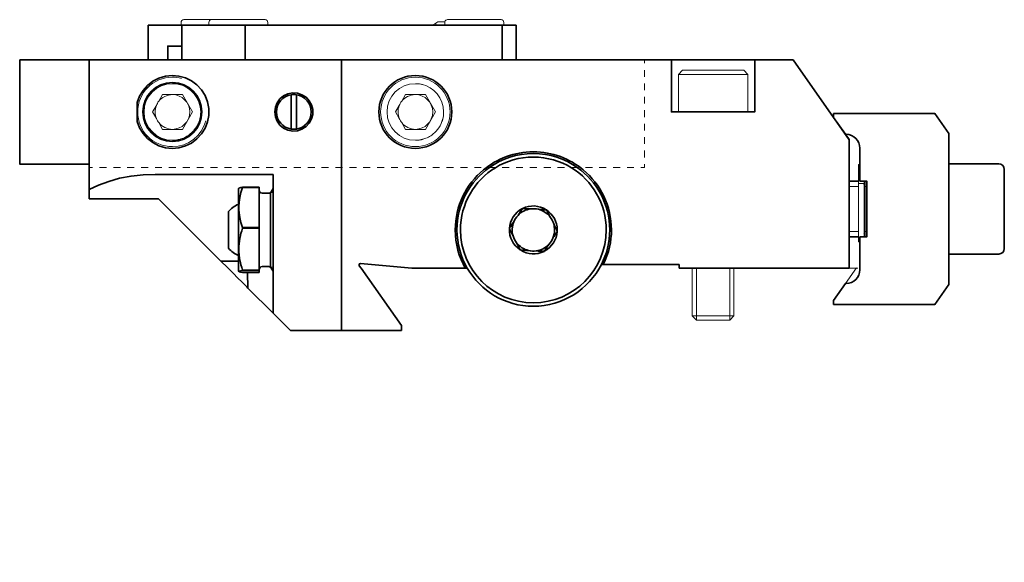
# Model space of a CAD drawing. Units: millimetres. Extents: x -18 to 242, y 128 to 284.
# Drawn here: x -18 to 124, y 206 to 284 of the extents above; entities that cross this region are included whole.
import ezdxf

# ---------------------------------------------------------------- set-up
doc = ezdxf.new("R2010")
doc.units = ezdxf.units.MM
doc.header["$MEASUREMENT"] = 0
doc.layers.add('schlanke Pratze', color=7, linetype='Continuous', lineweight=0)
doc.layers.add('Standardebene', color=7, linetype='Continuous', lineweight=0)

# ---------------------------------------------------------------- blocks, each defined once
blk = doc.blocks.new('Block_1')
at = {"layer": 'Standardebene', "color": 7, "lineweight": 35}
for p, q in [((0.32, 283.17), (0.32, 278.18)), ((53.32, 283.17), (53.32, 278.18)), ((-8.19, 278.18), (-18.19, 278.18)), ((93.26, 278.18), (87.71, 278.18)), ((101.31, 266.68), (93.26, 278.18)), ((20.91, 273.14), (20.91, 268.21)), ((21.71, 273.14), (21.71, 268.21)), ((101.31, 248.17), (101.31, 266.68)), ((1.34, 261.67), (18.31, 261.67)), ((13.39, 259.68), (13.33, 259.58)), ((13.91, 259.82), (16.33, 259.82)), ((18.31, 259.64), (18.04, 259.17)), ((-8.19, 258.17), (1.81, 258.17)), ((1.81, 258.17), (2.93, 257.06)), ((17.7, 258.97), (16.73, 258.97)), ((17.93, 248.3), (17.93, 259.05)), ((2.93, 257.06), (10.81, 249.17)), ((54.25, 256.77), (54.23, 256.74)), ((54.25, 256.77), (54.28, 256.77)), ((57.68, 256.57), (57.71, 256.57)), ((57.71, 256.57), (57.72, 256.55)), ((13.91, 254.03), (16.33, 254.03)), ((59.25, 253.51), (59.27, 253.48)), ((59.27, 253.48), (59.25, 253.46)), ((57.35, 250.58), (57.38, 250.58)), ((57.39, 250.61), (57.38, 250.58)), ((13.33, 249.17), (10.81, 249.17)), ((16.73, 248.38), (17.7, 248.38)), ((31.01, 248.17), (30.74, 248.49)), ((30.92, 248.82), (38.31, 248.17)), ((65.61, 248.67), (65.89, 248.67)), ((65.89, 248.67), (76.81, 248.67)), ((76.81, 248.67), (76.81, 248.17)), ((13.33, 247.77), (13.39, 247.66)), ((13.91, 247.88), (16.33, 247.88)), ((14.68, 245.3), (14.63, 247.53)), ((16.33, 247.83), (16.33, 247.53)), ((18.04, 248.17), (18.31, 247.71)), ((36.81, 239.89), (31.01, 248.17)), ((38.31, 248.17), (46, 248.17)), ((46, 248.17), (46.29, 248.17)), ((14.68, 245.3), (18.31, 241.67)), ((18.31, 241.67), (20.82, 239.17)), ((36.81, 239.17), (36.81, 239.89)), ((20.82, 239.17), (28.18, 239.17)), ((28.18, 239.17), (36.81, 239.17))]:
    blk.add_line(p, q, dxfattribs=at)
at = {"layer": 'Standardebene', "color": 7, "lineweight": 9}
for p, q in [((5.06, 283.57), (5.06, 283.17)), ((9.06, 283.57), (9.06, 283.17)), ((17.56, 283.17), (17.56, 283.57)), ((41.31, 283.24), (41.31, 283.17)), ((51.56, 283.17), (51.56, 283.57)), ((71.81, 277.69), (71.81, 278.18)), ((71.81, 275.75), (71.81, 276.72)), ((77.31, 276.68), (76.71, 276.07)), ((86.71, 276.07), (86.11, 276.68)), ((76.71, 276.07), (76.71, 270.67)), ((71.81, 273.82), (71.81, 274.78)), ((1.84, 272.21), (2.39, 273.17)), ((6.72, 270.67), (5.28, 273.17)), ((36.84, 272.21), (37.4, 273.17)), ((41.73, 270.67), (40.28, 273.17)), ((71.81, 271.88), (71.81, 272.85)), ((35.95, 270.67), (36.5, 271.62)), ((5.28, 268.17), (6.72, 270.67)), ((36.5, 269.73), (35.95, 270.67)), ((71.81, 269.94), (71.81, 270.91)), ((2.39, 268.17), (1.84, 269.14)), ((37.4, 268.17), (36.84, 269.14)), ((71.81, 268), (71.81, 268.97)), ((71.81, 266.07), (71.81, 267.04)), ((71.81, 264.13), (71.81, 265.1)), ((-8.19, 262.67), (-7.69, 262.67)), ((-6.69, 262.67), (-5.69, 262.67)), ((-4.69, 262.67), (-3.69, 262.67)), ((-2.69, 262.67), (-1.69, 262.67)), ((-0.69, 262.67), (0.32, 262.67)), ((1.31, 262.67), (2.31, 262.67)), ((3.31, 262.67), (4.31, 262.67)), ((5.31, 262.67), (6.31, 262.67)), ((7.31, 262.67), (8.31, 262.67)), ((9.31, 262.67), (10.32, 262.67)), ((11.31, 262.67), (12.31, 262.67)), ((13.31, 262.67), (14.31, 262.67)), ((15.31, 262.67), (16.31, 262.67)), ((17.31, 262.67), (18.31, 262.67)), ((19.31, 262.67), (20.31, 262.67)), ((21.32, 262.67), (22.31, 262.67)), ((23.31, 262.67), (24.31, 262.67)), ((25.31, 262.67), (26.31, 262.67)), ((29.31, 262.67), (30.31, 262.67)), ((31.31, 262.67), (32.32, 262.67)), ((33.31, 262.67), (34.31, 262.67)), ((35.31, 262.67), (36.31, 262.67)), ((37.31, 262.67), (38.31, 262.67)), ((39.31, 262.67), (40.31, 262.67)), ((41.31, 262.67), (42.31, 262.67)), ((43.31, 262.67), (44.31, 262.67)), ((45.31, 262.67), (46.31, 262.67)), ((47.31, 262.67), (48.31, 262.67)), ((51.31, 262.67), (52.31, 262.67)), ((53.32, 262.67), (54.31, 262.67)), ((55.31, 262.67), (56.31, 262.67)), ((57.31, 262.67), (58.31, 262.67)), ((59.31, 262.67), (60.31, 262.67)), ((63.32, 262.67), (64.31, 262.67)), ((65.31, 262.67), (66.31, 262.67)), ((67.31, 262.67), (68.31, 262.67)), ((69.31, 262.67), (70.31, 262.67)), ((18.31, 259.06), (18.04, 259.06)), ((18.31, 248.29), (18.04, 248.29)), ((84.71, 241.29), (84.71, 248.17)), ((78.71, 241.29), (79.32, 240.67)), ((84.1, 240.67), (84.71, 241.29))]:
    blk.add_line(p, q, dxfattribs=at)
for points in [[(5.46, 283.98), (5.56, 283.98), (5.86, 283.98), (6.34, 283.98), (6.98, 283.98), (7.74, 283.98), (8.58, 283.98), (9.46, 283.98)], [(9.46, 283.98), (9.57, 283.98), (9.9, 283.98), (10.43, 283.98), (11.12, 283.98), (11.94, 283.98), (12.85, 283.98), (13.78, 283.98), (14.68, 283.98), (15.5, 283.98), (16.2, 283.98), (16.72, 283.98), (17.05, 283.98), (17.17, 283.98)], [(43.46, 283.98), (43.57, 283.98), (43.91, 283.98), (44.43, 283.98), (45.12, 283.98), (45.95, 283.98), (46.85, 283.98), (47.77, 283.98), (48.68, 283.98), (49.5, 283.98), (50.19, 283.98), (50.72, 283.98), (51.05, 283.98), (51.16, 283.98)], [(42.06, 283.67), (41.74, 283.49), (41.31, 283.24)], [(43.06, 283.24), (42.38, 283.24), (41.81, 283.24), (41.74, 283.24), (41.44, 283.24), (41.31, 283.24)], [(41.74, 283.49), (41.74, 283.24), (41.74, 283.17)], [(42.06, 283.67), (42.19, 283.67), (42.55, 283.67), (43.07, 283.67)], [(43.06, 283.57), (43.06, 283.24), (43.06, 283.17)], [(77.31, 276.68), (77.42, 276.68), (77.75, 276.68), (78.27, 276.68), (78.97, 276.68), (79.81, 276.68), (80.74, 276.68), (81.71, 276.68), (82.69, 276.68), (83.62, 276.68), (84.46, 276.68), (85.16, 276.68), (85.67, 276.68), (86, 276.68), (86.11, 276.68)], [(86.71, 270.67), (86.71, 276.07), (86.6, 276.07), (86.28, 276.07), (85.76, 276.07), (85.06, 276.07), (84.21, 276.07), (83.26, 276.07), (82.24, 276.07), (81.19, 276.07), (80.16, 276.07), (79.21, 276.07), (78.37, 276.07), (77.67, 276.07), (77.14, 276.07), (76.82, 276.07), (76.71, 276.07)], [(2.39, 273.17), (3.81, 273.17), (5.28, 273.17)], [(37.4, 273.17), (38.81, 273.17), (40.28, 273.17)], [(1.5, 269.73), (0.95, 270.67), (1.5, 271.62)], [(37.4, 268.17), (38.81, 268.17), (40.28, 268.17), (41.73, 270.67)], [(2.39, 268.17), (3.81, 268.17), (5.28, 268.17)], [(27.31, 262.67), (28.18, 262.67), (28.31, 262.67)], [(49.31, 262.67), (49.49, 262.67), (50.31, 262.67)], [(61.31, 262.67), (62.13, 262.67), (62.31, 262.67)], [(71.31, 262.67), (71.81, 262.67), (71.81, 263.16)], [(78.71, 248.17), (78.71, 241.29), (78.81, 241.29), (79.11, 241.29), (79.32, 241.29), (79.59, 241.29), (80.21, 241.29), (80.93, 241.29), (81.71, 241.29), (82.49, 241.29), (83.21, 241.29), (83.83, 241.29), (84.1, 241.29), (84.31, 241.29), (84.61, 241.29), (84.71, 241.29)], [(79.32, 240.67), (79.32, 241.29), (79.32, 248.17)], [(84.1, 240.67), (84.1, 241.29), (84.1, 248.17)], [(84.1, 240.67), (83.98, 240.67), (83.64, 240.67), (83.12, 240.67), (82.45, 240.67), (81.71, 240.67), (80.97, 240.67), (80.31, 240.67), (79.78, 240.67), (79.44, 240.67), (79.32, 240.67)]]:
    blk.add_lwpolyline(points, dxfattribs=at)
at = {"layer": 'Standardebene', "color": 7, "lineweight": 35}
for points in [[(0.32, 283.17), (1.81, 283.17), (3.12, 283.17), (4.24, 283.17), (5.06, 283.17), (5.16, 283.17)], [(5.16, 283.17), (9.06, 283.17), (14.31, 283.17), (14.31, 278.18)], [(5.16, 278.18), (5.16, 280.17), (5.16, 283.17)], [(51.31, 278.18), (51.31, 283.17), (43.06, 283.17), (41.74, 283.17), (41.31, 283.17), (17.56, 283.17), (14.31, 283.17)], [(51.31, 283.17), (51.56, 283.17), (53.32, 283.17)], [(5.16, 280.17), (4.25, 280.17), (3.15, 280.17), (3.15, 278.18)], [(-18.19, 278.18), (-18.19, 263.17), (-8.19, 263.17)], [(-8.19, 259.49), (-8.19, 262.67), (-8.19, 263.17), (-8.19, 278.18)], [(28.18, 278.18), (14.31, 278.18), (5.16, 278.18), (3.15, 278.18), (0.32, 278.18), (-8.19, 278.18)], [(28.18, 239.17), (28.18, 262.67), (28.18, 278.18)], [(75.71, 278.18), (71.81, 278.18), (53.32, 278.18), (51.31, 278.18), (28.18, 278.18)], [(75.71, 278.18), (75.71, 270.67), (76.71, 270.67), (86.71, 270.67), (87.71, 270.67), (87.71, 278.18)], [(87.71, 278.18), (87.61, 278.18), (87.3, 278.18), (86.82, 278.18), (86.14, 278.18), (85.33, 278.18), (84.39, 278.18), (83.35, 278.18), (82.26, 278.18), (81.16, 278.18), (80.07, 278.18), (79.04, 278.18), (78.1, 278.18), (77.28, 278.18), (76.61, 278.18), (76.12, 278.18), (75.82, 278.18), (75.71, 278.18)], [(-8.19, 259.49), (-6.84, 260.13), (-5.37, 260.67), (-3.79, 261.11), (-2.13, 261.42), (-0.41, 261.61), (1.34, 261.67)], [(18.31, 261.67), (18.31, 259.64), (18.31, 259.06), (18.31, 248.29), (18.31, 247.71), (18.31, 241.67)], [(13.91, 259.82), (13.69, 259.78), (13.53, 259.74), (13.46, 259.72), (13.42, 259.7), (13.39, 259.68)], [(13.91, 254.03), (13.69, 254.73), (13.53, 255.45), (13.46, 255.8), (13.42, 256.16), (13.39, 256.53), (13.39, 256.89), (13.39, 256.98), (13.39, 257.07), (13.39, 257.17), (13.39, 257.26), (13.41, 257.45), (13.42, 257.63), (13.46, 257.99), (13.52, 258.35), (13.69, 259.06), (13.91, 259.77)], [(13.91, 259.82), (13.91, 259.79), (13.91, 259.77)], [(13.91, 259.77), (16.33, 259.77), (16.33, 259.37), (16.33, 254.03)], [(16.33, 259.77), (16.33, 259.79), (16.33, 259.82)], [(-8.19, 259.49), (-8.19, 258.86), (-8.19, 258.17)], [(13.33, 247.77), (13.33, 247.89), (13.33, 248.22), (13.33, 248.77), (13.33, 249.17), (13.33, 249.5), (13.33, 249.99), (13.33, 250.4), (13.33, 251.42), (13.33, 252.52), (13.33, 253.67), (13.33, 254.82), (13.33, 255.93), (13.33, 256.95), (13.33, 257.36), (13.33, 257.84), (13.33, 258.58), (13.33, 259.13), (13.33, 259.46), (13.33, 259.58)], [(54.28, 256.77), (54.41, 256.75), (54.55, 256.75), (54.69, 256.74), (54.84, 256.73), (54.98, 256.72), (55.12, 256.72), (55.2, 256.72), (55.28, 256.71), (55.36, 256.7), (55.43, 256.7)], [(11.88, 256.32), (11.88, 256.23), (11.88, 255.97)], [(11.88, 255.97), (11.88, 255.5), (11.88, 254.87), (11.88, 254.14), (11.88, 253.37), (11.88, 252.63), (11.88, 251.98), (11.88, 251.46), (11.88, 251.14), (11.88, 251.03)], [(54.23, 256.74), (54.16, 256.63), (54.08, 256.51), (54.01, 256.39), (53.92, 256.27), (53.85, 256.15), (53.76, 256.03), (53.73, 255.96), (53.69, 255.9), (53.66, 255.87), (53.64, 255.84), (53.62, 255.8), (53.6, 255.77)], [(56.53, 256.64), (56.82, 256.63), (57.12, 256.61), (57.19, 256.6), (57.26, 256.6), (57.33, 256.59), (57.4, 256.59), (57.54, 256.58), (57.68, 256.57)], [(57.72, 256.55), (57.78, 256.43), (57.84, 256.3), (57.91, 256.18), (57.97, 256.05), (58.04, 255.92), (58.11, 255.79), (58.14, 255.72), (58.17, 255.66), (58.21, 255.59), (58.24, 255.52)], [(13.91, 254.03), (13.91, 253.98), (13.91, 253.93), (13.79, 253.56), (13.69, 253.18), (13.66, 253.09), (13.64, 252.99), (13.62, 252.9), (13.6, 252.81), (13.56, 252.62), (13.52, 252.43), (13.46, 252.05), (13.42, 251.67), (13.39, 251.29), (13.39, 250.9), (13.39, 250.52), (13.42, 250.13), (13.43, 250.04), (13.44, 249.94), (13.45, 249.85), (13.46, 249.75), (13.5, 249.56), (13.53, 249.37), (13.6, 248.99), (13.69, 248.62), (13.79, 248.25), (13.91, 247.88), (13.91, 247.86), (13.91, 247.83)], [(13.91, 253.93), (16.33, 253.93), (16.33, 253.98), (16.33, 254.03)], [(16.33, 253.93), (16.33, 247.97), (16.33, 247.88)], [(53, 254.85), (52.83, 254.6), (52.68, 254.36), (52.6, 254.24), (52.52, 254.12), (52.48, 254.07), (52.44, 254), (52.4, 253.94), (52.37, 253.89)], [(58.74, 254.54), (58.87, 254.27), (59, 254.01), (59.04, 253.94), (59.07, 253.88), (59.1, 253.82), (59.13, 253.76), (59.2, 253.63), (59.25, 253.51)], [(52.37, 253.89), (52.35, 253.87), (52.37, 253.84)], [(52.37, 253.84), (52.43, 253.72), (52.49, 253.59), (52.55, 253.47), (52.62, 253.34), (52.69, 253.21), (52.75, 253.08), (52.78, 253.01), (52.82, 252.94), (52.85, 252.88), (52.89, 252.81)], [(59.25, 253.46), (59.18, 253.35), (59.11, 253.23), (59.03, 253.11), (58.95, 252.99), (58.87, 252.87), (58.79, 252.74), (58.75, 252.69), (58.71, 252.62), (58.68, 252.59), (58.66, 252.56), (58.65, 252.53), (58.63, 252.49)], [(53.39, 251.83), (53.52, 251.56), (53.65, 251.3), (53.68, 251.24), (53.71, 251.17), (53.75, 251.11), (53.78, 251.04), (53.84, 250.92), (53.91, 250.8)], [(58.02, 251.57), (57.86, 251.32), (57.7, 251.08), (57.62, 250.96), (57.54, 250.84), (57.5, 250.78), (57.47, 250.72), (57.43, 250.67), (57.39, 250.61)], [(53.91, 250.8), (53.92, 250.78), (53.94, 250.78)], [(53.94, 250.78), (54.09, 250.76), (54.22, 250.76), (54.36, 250.75), (54.5, 250.74), (54.65, 250.73), (54.8, 250.72), (54.87, 250.72), (54.94, 250.72), (55.02, 250.71), (55.1, 250.71)], [(56.2, 250.65), (56.49, 250.63), (56.79, 250.62), (56.86, 250.61), (56.93, 250.61), (57, 250.6), (57.07, 250.6), (57.21, 250.59), (57.35, 250.58)], [(14.68, 245.3), (14.52, 245.46), (14.23, 245.75), (13.8, 246.18), (13.25, 246.73), (12.57, 247.42), (11.75, 248.24), (10.81, 249.17)], [(13.91, 247.53), (13.69, 247.57), (13.53, 247.61), (13.46, 247.62), (13.42, 247.64), (13.39, 247.66), (13.39, 247.66), (13.39, 247.68), (13.39, 247.68), (13.39, 247.69), (13.39, 247.69), (13.39, 247.7), (13.41, 247.71), (13.42, 247.72), (13.46, 247.74), (13.52, 247.75), (13.69, 247.79), (13.91, 247.83)], [(13.91, 247.83), (16.33, 247.83), (16.33, 247.86), (16.33, 247.88)], [(13.91, 247.53), (14.63, 247.53), (16.33, 247.53)], [(76.81, 248.17), (78.71, 248.17), (79.32, 248.17), (84.1, 248.17), (84.71, 248.17), (101.31, 248.17)]]:
    blk.add_lwpolyline(points, dxfattribs=at)
for points in [[(-1.26, 269.32), (-1.26, 272.03), (-0.92, 272.94), (-0.42, 273.78), (0.23, 274.51), (1, 275.1), (1.86, 275.55), (2.8, 275.82), (3.77, 275.93), (4.73, 275.84), (5.68, 275.59), (6.55, 275.16), (7.33, 274.57), (7.99, 273.85), (8.51, 273.03), (8.86, 272.12), (9.04, 271.16), (9.04, 270.18), (8.86, 269.23), (8.51, 268.32), (7.99, 267.5), (7.33, 266.78), (6.55, 266.2), (5.68, 265.77), (4.73, 265.51), (3.77, 265.43), (2.8, 265.52), (1.86, 265.8), (1, 266.25), (0.23, 266.84), (-0.42, 267.57), (-0.92, 268.4)], [(18.56, 270.67), (18.65, 271.36), (18.9, 272), (19.31, 272.56), (19.84, 272.99), (20.46, 273.29), (21.14, 273.42), (21.83, 273.37), (22.48, 273.16), (23.07, 272.8), (23.53, 272.29), (23.87, 271.69), (24.04, 271.02), (24.04, 270.33), (23.87, 269.66), (23.53, 269.06), (23.07, 268.56), (22.48, 268.18), (21.83, 267.97), (21.14, 267.93), (20.46, 268.06), (19.84, 268.35), (19.31, 268.79), (18.9, 269.35), (18.65, 269.99)]]:
    blk.add_lwpolyline(points, close=True, dxfattribs=at)
at = {"layer": 'Standardebene', "color": 7, "lineweight": 9}
for points in [[(5.46, 283.98), (5.24, 283.98), (5.06, 283.8), (5.06, 283.57)], [(9.46, 283.98), (9.24, 283.98), (9.06, 283.8), (9.06, 283.57)], [(17.56, 283.57), (17.56, 283.8), (17.38, 283.98), (17.17, 283.98)], [(51.56, 283.57), (51.56, 283.8), (51.38, 283.98), (51.16, 283.98)], [(7.89, 270.67), (7.89, 272.65), (6.49, 274.29), (4.63, 274.67)], [(42.89, 270.67), (42.89, 272.65), (41.49, 274.29), (39.63, 274.67)], [(1.5, 271.62), (1.24, 270.99), (1.26, 270.31), (1.5, 269.73)], [(1.84, 272.21), (1.69, 272.02), (1.57, 271.81), (1.5, 271.62)], [(36.5, 271.62), (36.24, 270.99), (36.26, 270.31), (36.5, 269.73)], [(36.84, 272.21), (36.69, 272.02), (36.57, 271.81), (36.5, 271.62)], [(1.5, 269.73), (1.59, 269.5), (1.71, 269.31), (1.84, 269.14)], [(36.5, 269.73), (36.59, 269.5), (36.71, 269.31), (36.84, 269.14)], [(42.75, 269.62), (42.85, 269.95), (42.89, 270.31), (42.89, 270.67)], [(5.4, 266.91), (5.52, 266.96), (5.64, 267.02), (5.75, 267.09)], [(6.69, 267.79), (6.72, 267.81), (6.74, 267.84), (6.77, 267.86)], [(4.32, 266.62), (4.41, 266.64), (4.5, 266.65), (4.59, 266.67)], [(39.34, 266.63), (39.42, 266.64), (39.51, 266.65), (39.58, 266.67)]]:
    blk.add_open_spline(points, degree=3, dxfattribs=at)
for points, knots in [([(43.46, 283.98), (43.27, 283.98), (43.12, 283.85), (43.07, 283.67), (43.07, 283.64), (43.06, 283.6), (43.06, 283.57)], [0, 0, 0, 0, 1, 1, 1, 2, 2, 2, 2]), ([(5.11, 275.5), (4.66, 275.62), (4.22, 275.68), (3.81, 275.68), (1.05, 275.68), (-1.19, 273.44), (-1.19, 270.67), (-1.19, 267.91), (1.05, 265.68), (3.81, 265.68), (6.11, 265.68), (8.05, 267.23), (8.64, 269.38)], [0, 0, 0, 0, 1, 1, 1, 2, 2, 2, 3, 3, 3, 4, 4, 4, 4]), ([(43.81, 270.67), (43.81, 273.44), (41.57, 275.68), (38.81, 275.68), (36.05, 275.68), (33.81, 273.44), (33.81, 270.67), (33.81, 267.91), (36.05, 265.68), (38.81, 265.68), (41.57, 265.68), (43.81, 267.91), (43.81, 270.67)], [0, 0, 0, 0, 1, 1, 1, 2, 2, 2, 3, 3, 3, 4, 4, 4, 4]), ([(4.87, 274.62), (4.79, 274.64), (4.71, 274.66), (4.63, 274.67), (4.63, 274.67), (4.62, 274.67), (4.61, 274.67), (4.48, 274.7), (4.35, 274.72), (4.23, 274.73), (4.11, 274.75), (3.99, 274.75), (3.88, 274.75), (3.85, 274.75), (3.83, 274.75), (3.81, 274.75), (1.56, 274.75), (-0.27, 272.93), (-0.27, 270.67), (-0.27, 268.42), (1.56, 266.59), (3.81, 266.59), (3.98, 266.59), (4.16, 266.61), (4.32, 266.62), (4.41, 266.64), (4.5, 266.65), (4.59, 266.67), (4.62, 266.68), (4.65, 266.68), (4.68, 266.69), (4.8, 266.71), (4.91, 266.74), (5.02, 266.78), (5.15, 266.82), (5.27, 266.86), (5.39, 266.91), (5.4, 266.91), (5.4, 266.91), (5.4, 266.91), (5.52, 266.96), (5.64, 267.02), (5.75, 267.09), (5.85, 267.14), (5.95, 267.2), (6.04, 267.25), (6.13, 267.32), (6.22, 267.38), (6.31, 267.45), (6.4, 267.52), (6.48, 267.59), (6.56, 267.66), (6.6, 267.7), (6.65, 267.74), (6.69, 267.79), (6.72, 267.81), (6.74, 267.84), (6.77, 267.86), (6.79, 267.88), (6.81, 267.91), (6.83, 267.93), (6.89, 268), (6.95, 268.07), (7.01, 268.14), (7.14, 268.31), (7.26, 268.5), (7.37, 268.69), (7.42, 268.76), (7.45, 268.83), (7.49, 268.91), (7.51, 268.94), (7.52, 268.97), (7.54, 269.01), (7.56, 269.07), (7.59, 269.13), (7.61, 269.19), (7.65, 269.28), (7.68, 269.36), (7.7, 269.46), (7.72, 269.51), (7.74, 269.56), (7.76, 269.62)], [0, 0, 0, 0, 1, 1, 1, 2, 2, 2, 3, 3, 3, 4, 4, 4, 5, 5, 5, 6, 6, 6, 7, 7, 7, 8, 8, 8, 9, 9, 9, 10, 10, 10, 11, 11, 11, 12, 12, 12, 13, 13, 13, 14, 14, 14, 15, 15, 15, 16, 16, 16, 17, 17, 17, 18, 18, 18, 19, 19, 19, 20, 20, 20, 21, 21, 21, 22, 22, 22, 23, 23, 23, 24, 24, 24, 25, 25, 25, 26, 26, 26, 27, 27, 27, 27]), ([(4.61, 274.67), (4.48, 274.7), (4.36, 274.72), (4.23, 274.73), (4.11, 274.75), (4, 274.75), (3.88, 274.75)], [0, 0, 0, 0, 1, 1, 1, 2, 2, 2, 2]), ([(39.86, 274.62), (39.79, 274.64), (39.71, 274.66), (39.63, 274.67), (39.63, 274.67), (39.62, 274.67), (39.61, 274.67), (39.49, 274.7), (39.35, 274.72), (39.23, 274.73), (39.11, 274.75), (38.99, 274.75), (38.88, 274.75), (38.85, 274.75), (38.83, 274.75), (38.81, 274.75), (36.56, 274.75), (34.73, 272.93), (34.73, 270.67), (34.73, 268.42), (36.56, 266.59), (38.81, 266.59), (38.99, 266.59), (39.17, 266.61), (39.34, 266.63), (39.42, 266.64), (39.51, 266.65), (39.58, 266.67), (39.62, 266.67), (39.66, 266.68), (39.69, 266.69), (39.81, 266.71), (39.92, 266.75), (40.03, 266.78), (40.13, 266.81), (40.23, 266.85), (40.33, 266.89), (40.58, 266.98), (40.82, 267.11), (41.04, 267.25), (41.13, 267.32), (41.22, 267.38), (41.31, 267.45), (41.39, 267.52), (41.47, 267.59), (41.56, 267.66), (41.64, 267.73), (41.71, 267.81), (41.79, 267.89), (42.08, 268.21), (42.33, 268.58), (42.52, 268.99), (42.57, 269.09), (42.61, 269.19), (42.65, 269.3), (42.68, 269.38), (42.71, 269.47), (42.74, 269.57), (42.74, 269.59), (42.74, 269.6), (42.75, 269.62)], [0, 0, 0, 0, 1, 1, 1, 2, 2, 2, 3, 3, 3, 4, 4, 4, 5, 5, 5, 6, 6, 6, 7, 7, 7, 8, 8, 8, 9, 9, 9, 10, 10, 10, 11, 11, 11, 12, 12, 12, 13, 13, 13, 14, 14, 14, 15, 15, 15, 16, 16, 16, 17, 17, 17, 18, 18, 18, 19, 19, 19, 20, 20, 20, 20]), ([(39.61, 274.67), (39.49, 274.7), (39.36, 274.72), (39.23, 274.73), (39.11, 274.75), (39, 274.75), (38.88, 274.75)], [0, 0, 0, 0, 1, 1, 1, 2, 2, 2, 2]), ([(6.31, 270.67), (6.31, 272.06), (5.19, 273.17), (3.81, 273.17), (3.01, 273.17), (2.3, 272.8), (1.84, 272.21)], [0, 0, 0, 0, 1, 1, 1, 2, 2, 2, 2]), ([(41.31, 270.67), (41.31, 272.06), (40.19, 273.17), (38.81, 273.17), (38.01, 273.17), (37.3, 272.8), (36.84, 272.21)], [0, 0, 0, 0, 1, 1, 1, 2, 2, 2, 2]), ([(1.84, 269.14), (2.33, 268.51), (3.06, 268.18), (3.81, 268.17), (5.19, 268.17), (6.31, 269.29), (6.31, 270.67)], [0, 0, 0, 0, 1, 1, 1, 2, 2, 2, 2]), ([(7.54, 269.01), (7.56, 269.07), (7.59, 269.13), (7.61, 269.19), (7.65, 269.28), (7.68, 269.37), (7.7, 269.46), (7.83, 269.84), (7.89, 270.25), (7.89, 270.67)], [0, 0, 0, 0, 1, 1, 1, 2, 2, 2, 3, 3, 3, 3]), ([(36.84, 269.14), (37.32, 268.51), (38.06, 268.18), (38.81, 268.17), (40.19, 268.17), (41.31, 269.29), (41.31, 270.67)], [0, 0, 0, 0, 1, 1, 1, 2, 2, 2, 2]), ([(41.04, 267.25), (41.13, 267.31), (41.22, 267.38), (41.31, 267.45), (41.39, 267.51), (41.48, 267.58), (41.56, 267.66), (41.64, 267.73), (41.72, 267.81), (41.79, 267.89), (42.1, 268.21), (42.35, 268.58), (42.52, 268.99), (42.58, 269.09), (42.62, 269.19), (42.65, 269.3), (42.69, 269.39), (42.71, 269.47), (42.74, 269.57)], [0, 0, 0, 0, 1, 1, 1, 2, 2, 2, 3, 3, 3, 4, 4, 4, 5, 5, 5, 6, 6, 6, 6]), ([(6.83, 267.93), (6.89, 268), (6.95, 268.07), (7.01, 268.14), (7.15, 268.31), (7.27, 268.5), (7.37, 268.69), (7.42, 268.76), (7.45, 268.83), (7.49, 268.91)], [0, 0, 0, 0, 1, 1, 1, 2, 2, 2, 3, 3, 3, 3]), ([(4.68, 266.69), (4.79, 266.71), (4.91, 266.74), (5.02, 266.78), (5.15, 266.82), (5.27, 266.86), (5.39, 266.91)], [0, 0, 0, 0, 1, 1, 1, 2, 2, 2, 2]), ([(6.04, 267.25), (6.13, 267.31), (6.22, 267.38), (6.31, 267.45), (6.4, 267.51), (6.48, 267.58), (6.56, 267.66)], [0, 0, 0, 0, 1, 1, 1, 2, 2, 2, 2]), ([(39.69, 266.69), (39.81, 266.71), (39.92, 266.74), (40.03, 266.78), (40.13, 266.81), (40.23, 266.84), (40.33, 266.89)], [0, 0, 0, 0, 1, 1, 1, 2, 2, 2, 2])]:
    blk.add_open_spline(points, degree=3, knots=knots, dxfattribs=at)
at = {"layer": 'Standardebene', "color": 7, "lineweight": 35}
for points, knots in [([(44.06, 270.67), (44.06, 273.57), (41.71, 275.93), (38.81, 275.93), (35.91, 275.93), (33.56, 273.57), (33.56, 270.67), (33.56, 267.77), (35.91, 265.43), (38.81, 265.43), (41.71, 265.43), (44.06, 267.77), (44.06, 270.67)], [0, 0, 0, 0, 1, 1, 1, 2, 2, 2, 3, 3, 3, 4, 4, 4, 4]), ([(8.06, 270.67), (8.06, 273.02), (6.16, 274.92), (3.81, 274.92), (1.46, 274.92), (-0.44, 273.02), (-0.44, 270.67), (-0.44, 268.32), (1.46, 266.43), (3.81, 266.43), (6.16, 266.43), (8.06, 268.32), (8.06, 270.67)], [0, 0, 0, 0, 1, 1, 1, 2, 2, 2, 3, 3, 3, 4, 4, 4, 4]), ([(20.91, 273.14), (19.69, 272.94), (18.82, 271.89), (18.81, 270.67), (18.81, 269.43), (19.71, 268.41), (20.91, 268.21)], [0, 0, 0, 0, 1, 1, 1, 2, 2, 2, 2]), ([(67.06, 253.67), (67.06, 257.15), (65.48, 260.26), (63.01, 262.32), (61.06, 263.95), (58.54, 264.93), (55.81, 264.93), (53.08, 264.93), (50.57, 263.95), (48.62, 262.32), (46.14, 260.26), (44.56, 257.15), (44.56, 253.67), (44.56, 251.65), (45.09, 249.76), (46, 248.17)], [0, 0, 0, 0, 1, 1, 1, 2, 2, 2, 3, 3, 3, 4, 4, 4, 5, 5, 5, 5]), ([(66.81, 253.67), (66.81, 257.39), (64.96, 260.69), (62.13, 262.67), (60.35, 263.94), (58.16, 264.68), (55.81, 264.68), (53.46, 264.68), (51.28, 263.94), (49.49, 262.67), (46.66, 260.69), (44.81, 257.39), (44.81, 253.67), (44.81, 251.67), (45.35, 249.79), (46.29, 248.17), (48.19, 244.89), (51.74, 242.67), (55.81, 242.67), (60.08, 242.67), (63.79, 245.11), (65.61, 248.67), (66.38, 250.17), (66.81, 251.87), (66.81, 253.67)], [0, 0, 0, 0, 1, 1, 1, 2, 2, 2, 3, 3, 3, 4, 4, 4, 5, 5, 5, 6, 6, 6, 7, 7, 7, 8, 8, 8, 8]), ([(66.31, 253.67), (66.31, 257.47), (64.3, 260.79), (61.29, 262.64), (59.69, 263.61), (57.82, 264.17), (55.81, 264.17), (53.81, 264.17), (51.94, 263.62), (50.34, 262.64), (47.32, 260.79), (45.31, 257.47), (45.31, 253.67), (45.31, 247.88), (50.01, 243.17), (55.81, 243.17), (61.61, 243.17), (66.31, 247.88), (66.31, 253.67)], [0, 0, 0, 0, 1, 1, 1, 2, 2, 2, 3, 3, 3, 4, 4, 4, 5, 5, 5, 6, 6, 6, 6]), ([(17.7, 258.97), (17.78, 258.97), (17.86, 259), (17.93, 259.05), (17.97, 259.08), (18.01, 259.13), (18.04, 259.17)], [0, 0, 0, 0, 1, 1, 1, 2, 2, 2, 2]), ([(18.04, 248.17), (18.01, 248.22), (17.97, 248.27), (17.93, 248.3), (17.86, 248.34), (17.78, 248.37), (17.7, 248.38)], [0, 0, 0, 0, 1, 1, 1, 2, 2, 2, 2]), ([(30.92, 248.82), (30.91, 248.82), (30.9, 248.82), (30.9, 248.82), (30.79, 248.82), (30.7, 248.73), (30.7, 248.62), (30.7, 248.58), (30.71, 248.53), (30.74, 248.49)], [0, 0, 0, 0, 1, 1, 1, 2, 2, 2, 3, 3, 3, 3])]:
    blk.add_open_spline(points, degree=3, knots=knots, dxfattribs=at)
for points in [[(21.71, 273.14), (21.43, 273.19), (21.15, 273.19), (20.91, 273.14)], [(23.81, 270.67), (23.81, 271.91), (22.91, 272.94), (21.71, 273.14)], [(21.71, 268.21), (22.94, 268.4), (23.8, 269.46), (23.81, 270.67)], [(20.91, 268.21), (21.19, 268.16), (21.47, 268.16), (21.71, 268.21)], [(16.33, 259.37), (16.33, 259.15), (16.5, 258.97), (16.73, 258.97)], [(13.33, 257.36), (12.75, 257.12), (12.25, 256.75), (11.88, 256.32)], [(57.68, 256.57), (56.63, 257.25), (55.34, 257.29), (54.28, 256.77)], [(56.53, 256.64), (56.15, 256.73), (55.77, 256.75), (55.43, 256.7)], [(54.23, 256.74), (53.12, 256.17), (52.45, 255.07), (52.37, 253.89)], [(53.6, 255.77), (53.33, 255.49), (53.13, 255.18), (53, 254.85)], [(55.43, 256.7), (54.7, 256.61), (54.07, 256.27), (53.6, 255.77)], [(58.24, 255.52), (57.8, 256.11), (57.18, 256.48), (56.53, 256.64)], [(59.26, 253.67), (59.26, 254.87), (58.65, 255.92), (57.72, 256.55)], [(58.74, 254.54), (58.63, 254.91), (58.45, 255.25), (58.24, 255.52)], [(53, 254.85), (52.71, 254.18), (52.69, 253.46), (52.89, 252.81)], [(58.86, 253.67), (58.86, 253.98), (58.82, 254.28), (58.74, 254.54)], [(52.37, 253.84), (52.31, 252.59), (52.92, 251.46), (53.91, 250.8)], [(52.89, 252.81), (52.99, 252.44), (53.17, 252.1), (53.39, 251.83)], [(57.39, 250.61), (58.5, 251.18), (59.18, 252.28), (59.25, 253.46)], [(58.02, 251.57), (58.29, 251.85), (58.49, 252.17), (58.63, 252.49)], [(58.63, 252.49), (58.79, 252.89), (58.86, 253.3), (58.86, 253.67)], [(59.25, 253.51), (59.26, 253.57), (59.26, 253.62), (59.26, 253.67)], [(65.89, 248.67), (66.7, 250.31), (67.07, 252.04), (67.06, 253.67)], [(53.39, 251.83), (53.83, 251.24), (54.44, 250.87), (55.1, 250.71)], [(56.2, 250.65), (56.93, 250.74), (57.56, 251.08), (58.02, 251.57)], [(11.88, 251.03), (12.3, 250.55), (12.8, 250.2), (13.33, 249.99)], [(53.94, 250.78), (55, 250.1), (56.29, 250.06), (57.35, 250.58)], [(55.1, 250.71), (55.48, 250.62), (55.86, 250.6), (56.2, 250.65)], [(16.73, 248.38), (16.5, 248.38), (16.33, 248.2), (16.33, 247.97)]]:
    blk.add_open_spline(points, degree=3, dxfattribs=at)
blk = doc.blocks.new('Block_0')
at = {"layer": 'Standardebene'}
blk.add_blockref('Block_1', (0, 0), dxfattribs=at)
blk = doc.blocks.new('Block_3')
at = {"layer": 'schlanke Pratze', "color": 7, "lineweight": 35}
for p, q in [((113.66, 270.44), (99.06, 270.44)), ((99.06, 269.9), (99.06, 270.44)), ((115.66, 267.59), (113.66, 270.44)), ((100.78, 267.45), (100.86, 267.45)), ((122.86, 263.19), (115.66, 263.19)), ((102.66, 260.69), (101.3, 260.69)), ((101.3, 252.69), (102.66, 252.69)), ((115.66, 250.19), (122.86, 250.19)), ((100.78, 245.95), (99.06, 243.5)), ((113.66, 242.94), (115.66, 245.8)), ((99.06, 242.94), (99.06, 243.5)), ((99.06, 242.94), (113.66, 242.94)), ((101.3, 198.56), (101.3, 173.06)), ((99.06, 160.06), (99.06, 173.06)), ((122.86, 173.06), (115.66, 173.06)), ((101.3, 160.06), (101.3, 136.56)), ((115.66, 160.06), (122.86, 160.06))]:
    blk.add_line(p, q, dxfattribs=at)
at = {"layer": 'schlanke Pratze', "color": 7, "lineweight": 9}
for p, q in [((102.66, 263.12), (102.86, 263.12)), ((102.66, 259.93), (101.3, 259.93)), ((102.66, 260.36), (103.46, 260.36)), ((103.56, 259.93), (103.87, 259.93)), ((102.66, 253.46), (101.3, 253.46)), ((103.56, 253.46), (103.87, 253.46)), ((102.66, 251.94), (102.86, 251.94))]:
    blk.add_line(p, q, dxfattribs=at)
at = {"layer": 'schlanke Pratze', "color": 7, "lineweight": 35}
for points in [[(101.3, 266.7), (100.77, 267.45), (99.06, 269.9), (93.25, 278.2)], [(101.3, 248.2), (101.3, 252.69), (101.3, 253.46), (101.3, 259.93), (101.3, 260.69), (101.3, 266.7)], [(115.66, 245.8), (115.66, 250.19), (115.66, 263.19), (115.66, 267.59)], [(102.86, 265.44), (102.86, 263.12), (102.86, 260.69)], [(123.66, 262.39), (123.66, 262.28), (123.66, 261.96), (123.66, 261.44), (123.66, 260.72), (123.66, 259.86), (123.66, 258.88), (123.66, 257.81), (123.66, 256.7), (123.66, 255.58), (123.66, 254.52), (123.66, 253.53), (123.66, 252.66), (123.66, 251.96), (123.66, 251.43), (123.66, 251.1), (123.66, 250.99)], [(102.86, 252.69), (103.46, 252.69), (103.56, 252.69), (103.87, 252.69), (103.87, 253.46), (103.87, 259.93), (103.87, 260.69), (103.56, 260.69), (103.46, 260.69), (102.86, 260.69)], [(103.56, 260.69), (103.56, 260.58), (103.56, 260.4), (103.56, 260.24), (103.56, 259.93), (103.56, 259.68), (103.56, 258.97), (103.56, 258.11), (103.56, 257.18), (103.56, 256.21), (103.56, 255.28), (103.56, 254.42), (103.56, 253.7), (103.56, 253.46), (103.56, 253.15), (103.56, 252.99), (103.56, 252.81), (103.56, 252.69)], [(102.86, 252.69), (102.86, 251.94), (102.86, 247.94)], [(100.78, 245.95), (100.79, 245.95), (100.86, 245.95)], [(99.06, 173.06), (101.3, 173.06), (113.66, 173.06)], [(115.66, 173.06), (115.66, 160.06), (113.66, 160.06), (113.66, 173.06), (115.66, 173.06)], [(123.66, 172.26), (123.66, 172.15), (123.66, 171.82), (123.66, 171.3), (123.66, 170.59), (123.66, 169.73), (123.66, 168.74), (123.66, 167.67), (123.66, 166.56)], [(123.66, 166.56), (123.66, 165.45), (123.66, 164.38), (123.66, 163.39), (123.66, 162.53), (123.66, 161.82), (123.66, 161.29), (123.66, 160.96), (123.66, 160.86)], [(113.66, 160.06), (101.3, 160.06), (99.06, 160.06)]]:
    blk.add_lwpolyline(points, dxfattribs=at)
at = {"layer": 'schlanke Pratze', "color": 7, "lineweight": 9}
for points in [[(102.66, 251.94), (102.66, 252.06), (102.66, 252.4), (102.66, 252.69), (102.66, 252.96), (102.66, 253.46), (102.66, 253.69), (102.66, 254.57), (102.66, 255.54), (102.66, 256.55), (102.66, 257.56), (102.66, 258.49), (102.66, 259.31), (102.66, 259.93), (102.66, 259.98), (102.66, 260.36), (102.66, 260.54), (102.66, 260.69), (102.66, 261.26), (102.66, 261.61), (102.66, 262.28), (102.66, 262.81), (102.66, 263.12)], [(103.46, 260.69), (103.46, 260.36), (103.46, 260.29), (103.46, 260.13), (103.46, 259.98)], [(103.46, 252.69), (103.46, 253.26), (103.46, 253.31), (103.46, 254.07), (103.46, 254.93), (103.46, 255.86), (103.46, 256.8), (103.46, 257.73), (103.46, 258.6), (103.46, 259.36), (103.46, 259.98)], [(102.36, 248.2), (100.79, 245.95), (100.65, 245.75)]]:
    blk.add_lwpolyline(points, dxfattribs=at)
at = {"layer": 'schlanke Pratze', "color": 7, "lineweight": 35}
for points in [[(102.86, 265.44), (102.86, 266.55), (101.97, 267.45), (100.86, 267.45)], [(123.66, 262.39), (123.66, 262.83), (123.31, 263.19), (122.86, 263.19)], [(103.46, 260.13), (103.53, 260.2), (103.56, 260.3), (103.56, 260.4)], [(103.56, 252.99), (103.56, 253.1), (103.53, 253.19), (103.46, 253.26)], [(122.86, 250.19), (123.31, 250.19), (123.66, 250.55), (123.66, 250.99)], [(100.86, 245.95), (101.97, 245.95), (102.86, 246.84), (102.86, 247.94)], [(123.66, 172.26), (123.66, 172.7), (123.31, 173.06), (122.86, 173.06)], [(122.86, 160.06), (123.31, 160.06), (123.66, 160.41), (123.66, 160.86)]]:
    blk.add_open_spline(points, degree=3, dxfattribs=at)
blk = doc.blocks.new('Block_2')
at = {"layer": 'schlanke Pratze'}
blk.add_open_spline([(100.79, 245.95), (100.79, 245.95), (100.86, 245.95), (100.86, 245.95), (101.97, 245.95), (102.86, 246.84), (102.86, 247.94), (102.86, 247.94), (102.86, 251.94), (102.86, 251.94), (102.86, 251.94), (102.86, 252.69), (102.86, 252.69), (102.86, 252.69), (103.46, 252.69), (103.46, 252.69), (103.46, 252.69), (103.56, 252.69), (103.56, 252.69), (103.56, 252.69), (103.87, 252.69), (103.87, 252.69), (103.87, 252.69), (103.87, 253.46), (103.87, 253.46), (103.87, 253.46), (103.87, 259.93), (103.87, 259.93), (103.87, 259.93), (103.87, 260.69), (103.87, 260.69), (103.87, 260.69), (103.56, 260.69), (103.56, 260.69), (103.56, 260.69), (103.46, 260.69), (103.46, 260.69), (103.46, 260.69), (102.86, 260.69), (102.86, 260.69), (102.86, 260.69), (102.86, 263.12), (102.86, 263.12), (102.86, 263.12), (102.86, 265.44), (102.86, 265.44), (102.86, 266.55), (101.97, 267.45), (100.86, 267.45), (100.86, 267.45), (100.78, 267.45), (100.78, 267.45), (100.78, 267.45), (100.77, 267.45), (100.77, 267.45), (100.77, 267.45), (99.06, 269.9), (99.06, 269.9), (99.06, 269.9), (99.06, 270.44), (99.06, 270.44), (99.06, 270.44), (113.66, 270.44), (113.66, 270.44), (113.66, 270.44), (115.66, 267.59), (115.66, 267.59), (115.66, 267.59), (115.66, 263.19), (115.66, 263.19), (115.66, 263.19), (115.66, 250.19), (115.66, 250.19), (115.66, 250.19), (115.66, 245.8), (115.66, 245.8), (115.66, 245.8), (113.66, 242.94), (113.66, 242.94), (113.66, 242.94), (99.06, 242.94), (99.06, 242.94), (99.06, 242.94), (99.06, 243.5), (99.06, 243.5), (99.06, 243.5), (100.78, 245.95), (100.78, 245.95), (100.78, 245.95), (100.79, 245.95), (100.79, 245.95)], degree=3, knots=[0, 0, 0, 0, 1, 1, 1, 2, 2, 2, 3, 3, 3, 4, 4, 4, 5, 5, 5, 6, 6, 6, 7, 7, 7, 8, 8, 8, 9, 9, 9, 10, 10, 10, 11, 11, 11, 12, 12, 12, 13, 13, 13, 14, 14, 14, 15, 15, 15, 16, 16, 16, 17, 17, 17, 18, 18, 18, 19, 19, 19, 20, 20, 20, 21, 21, 21, 22, 22, 22, 23, 23, 23, 24, 24, 24, 25, 25, 25, 26, 26, 26, 27, 27, 27, 28, 28, 28, 29, 29, 29, 30, 30, 30, 30], dxfattribs=at)
blk.add_blockref('Block_3', (0, 0), dxfattribs=at)

msp = doc.modelspace()

# ---------------------------------------------------------------- linework, layer by layer
at = {"layer": 'Standardebene', "color": 250, "lineweight": 9}
msp.add_line((102.54, 248.16), (99.94, 248.16), dxfattribs=at)

# ---------------------------------------------------------------- block references
at = {"layer": 'schlanke Pratze'}
msp.add_blockref('Block_2', (0, 0), dxfattribs=at)
at = {"layer": 'Standardebene'}
msp.add_blockref('Block_0', (0, 0), dxfattribs=at)

doc.saveas('drawing.dxf')
